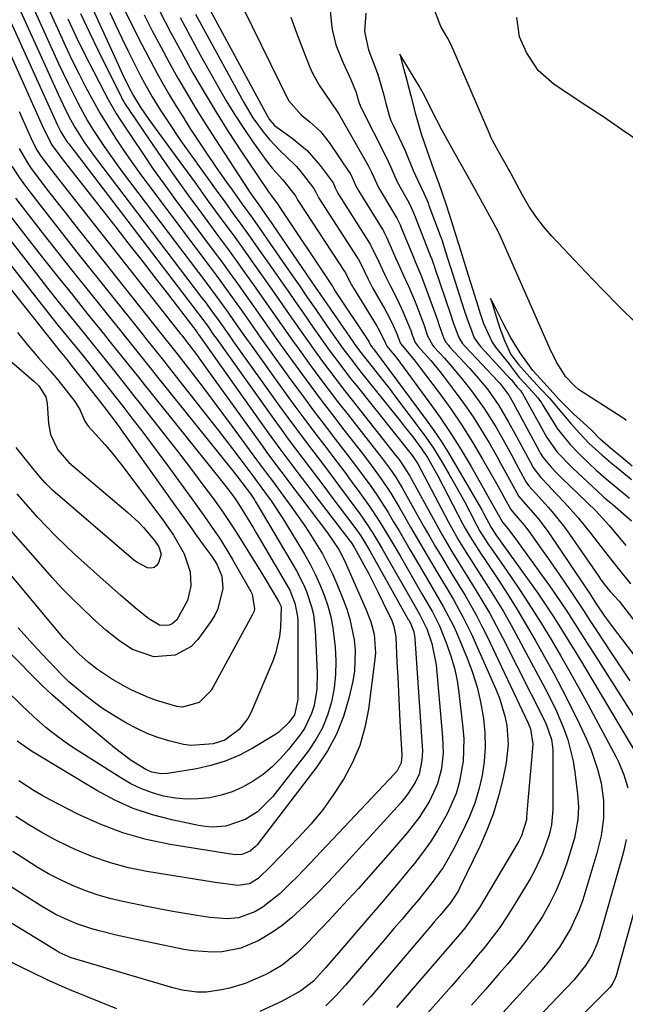
# Model space of a CAD drawing. Units: inches. Extents: x 1885089 to 1889689, y 427329 to 432709.
# Drawn here: x 1888482 to 1888617, y 429699 to 429919 of the extents above; entities that cross this region are included whole.
import ezdxf

# ---------------------------------------------------------------- set-up
doc = ezdxf.new("R2010")
doc.units = ezdxf.units.IN
doc.header["$MEASUREMENT"] = 0
for name, color, linetype in [('1', 7, 'Continuous'), ('7', 7, 'Continuous'), ('8', 7, 'Continuous')]:
    doc.layers.add(name, color=color, linetype=linetype)

msp = doc.modelspace()

# ---------------------------------------------------------------- linework, layer by layer
at = {"layer": '1', "color": 18}
msp.add_polyline3d([(1888618.14, 429819.19, 1708), (1888615.74, 429821.18, 1708), (1888613.32, 429823.18, 1708), (1888611.01, 429825.23, 1708), (1888609.18, 429827.04, 1708), (1888607.21, 429828.9, 1708), (1888605.1, 429830.75, 1708), (1888601.66, 429834.31, 1708), (1888599.83, 429836.29, 1708), (1888597.68, 429838.63, 1708), (1888596.01, 429840.52, 1708), (1888593.13, 429844.5, 1708), (1888591, 429847.99, 1708), (1888589.38, 429851.1, 1708), (1888587.5, 429854.79, 1708), (1888587.27, 429855.24, 1708), (1888586.56, 429856.61, 1708), (1888586.97, 429855.29, 1708), (1888587.81, 429852.56, 1708), (1888588.62, 429849.97, 1708), (1888589.62, 429847.24, 1708), (1888591.07, 429844.1, 1708), (1888592.78, 429841.86, 1708), (1888594.65, 429839.77, 1708), (1888597.72, 429836.44, 1708), (1888599.66, 429834.34, 1708), (1888601.66, 429832.07, 1708), (1888604.45, 429828.68, 1708), (1888606.41, 429826.51, 1708), (1888608.56, 429824.22, 1708), (1888611.35, 429821.71, 1708), (1888613.48, 429819.95, 1708), (1888615.4, 429818.36, 1708), (1888618, 429816.21, 1708)], dxfattribs=at)
at = {"layer": '7', "color": 18}
for points in [[(1888549.53, 429933.93, 1714), (1888551.1, 429917.69, 1714), (1888551.24, 429916.58, 1714), (1888552.04, 429913.17, 1714), (1888553.62, 429909.29, 1714), (1888555.4, 429905.48, 1714), (1888556.58, 429902.54, 1714), (1888557.06, 429900.72, 1714), (1888557.32, 429899.92, 1714), (1888557.43, 429899.69, 1714), (1888557.48, 429899.58, 1714), (1888563.35, 429888, 1714), (1888564.21, 429886.05, 1714), (1888565.71, 429882.61, 1714), (1888568.03, 429878.49, 1714), (1888568.51, 429877.59, 1714), (1888569.37, 429875.73, 1714), (1888569.76, 429874.78, 1714), (1888573.25, 429865.83, 1714), (1888573.36, 429865.55, 1714), (1888573.78, 429864.44, 1714), (1888573.98, 429863.87, 1714), (1888574.08, 429863.59, 1714), (1888577.62, 429853.08, 1714), (1888578.23, 429851.2, 1714), (1888579.37, 429848, 1714), (1888580.25, 429846.61, 1714), (1888580.94, 429845.81, 1714), (1888588.26, 429838.06, 1714), (1888588.6, 429837.7, 1714), (1888590.63, 429835.04, 1714), (1888591.52, 429833.48, 1714), (1888597.47, 429822.46, 1714), (1888597.71, 429822.03, 1714), (1888598.23, 429821.2, 1714), (1888600.05, 429818.96, 1714), (1888601.36, 429817.6, 1714), (1888602.03, 429816.94, 1714), (1888602.36, 429816.61, 1714), (1888610, 429809.18, 1714), (1888613.03, 429805.93, 1714), (1888614.96, 429803.61, 1714), (1888616.7, 429801.48, 1714)], [(1888482.76, 429925.56, 1742), (1888490.2, 429909.05, 1742), (1888492.23, 429904.72, 1742), (1888494.46, 429900.27, 1742), (1888496.68, 429896.26, 1742), (1888497.87, 429894.31, 1742), (1888500.39, 429890.47, 1742), (1888503.03, 429886.73, 1742), (1888504.4, 429884.88, 1742), (1888523.04, 429860.2, 1742), (1888524.09, 429858.79, 1742), (1888526.17, 429855.97, 1742), (1888527.92, 429853.53, 1742), (1888529.23, 429851.69, 1742), (1888531.17, 429848.91, 1742), (1888532.47, 429847.06, 1742), (1888533.13, 429846.14, 1742), (1888540.73, 429835.57, 1742), (1888542.9, 429832.58, 1742), (1888545.09, 429829.61, 1742), (1888547.31, 429826.66, 1742), (1888549.55, 429823.72, 1742), (1888552.31, 429820.1, 1742), (1888554.02, 429817.83, 1742), (1888555.71, 429815.55, 1742), (1888557.38, 429813.26, 1742), (1888559.62, 429810.14, 1742), (1888561.65, 429807.06, 1742), (1888562.62, 429805.5, 1742), (1888564.5, 429802.33, 1742), (1888566.36, 429799.15, 1742), (1888571.24, 429790.72, 1742), (1888572.41, 429788.69, 1742), (1888573.57, 429786.66, 1742), (1888575.14, 429783.53, 1742), (1888576.8, 429779.41, 1742), (1888577.72, 429776.77, 1742), (1888578.5, 429774.1, 1742), (1888579.07, 429771.37, 1742), (1888579.5, 429768.61, 1742), (1888580.39, 429760.8, 1742), (1888580.57, 429758.33, 1742), (1888580.42, 429753.39, 1742), (1888579.56, 429748.52, 1742), (1888578.86, 429746.15, 1742), (1888576.87, 429741.63, 1742), (1888574.79, 429737.96, 1742), (1888573.15, 429735.37, 1742), (1888571.37, 429732.89, 1742), (1888569.49, 429730.47, 1742), (1888568.63, 429729.43, 1742), (1888566.23, 429726.55, 1742), (1888563.83, 429723.68, 1742), (1888561.4, 429720.82, 1742), (1888558.97, 429717.98, 1742), (1888553.57, 429711.7, 1742), (1888552.61, 429710.59, 1742), (1888549.75, 429707.24, 1742), (1888547.05, 429704.25, 1742), (1888544.25, 429702.16, 1742), (1888540.06, 429699.82, 1742), (1888535.06, 429697.52, 1742)], [(1888480.59, 429923.12, 1744), (1888490.09, 429902.15, 1744), (1888491.28, 429899.61, 1744), (1888492.58, 429897.02, 1744), (1888493.89, 429894.66, 1744), (1888496.07, 429891.26, 1744), (1888497.64, 429889.06, 1744), (1888498.44, 429887.98, 1744), (1888522.11, 429856.82, 1744), (1888522.86, 429855.83, 1744), (1888524.32, 429853.85, 1744), (1888526.02, 429851.5, 1744), (1888528.3, 429848.24, 1744), (1888529.21, 429846.95, 1744), (1888539.49, 429832.6, 1744), (1888541.36, 429830.01, 1744), (1888543.25, 429827.43, 1744), (1888545.17, 429824.86, 1744), (1888547.1, 429822.31, 1744), (1888549.03, 429819.76, 1744), (1888550.96, 429817.2, 1744), (1888552.88, 429814.64, 1744), (1888554.79, 429812.07, 1744), (1888557.38, 429808.56, 1744), (1888558.89, 429806.42, 1744), (1888560.31, 429804.23, 1744), (1888562.33, 429800.86, 1744), (1888562.98, 429799.72, 1744), (1888569.73, 429787.88, 1744), (1888570.78, 429786.04, 1744), (1888572.31, 429782.87, 1744), (1888573.46, 429779.6, 1744), (1888574.38, 429774.84, 1744), (1888575.84, 429758.75, 1744), (1888575.93, 429756.98, 1744), (1888575.94, 429755.22, 1744), (1888575.59, 429751.72, 1744), (1888574.73, 429748.32, 1744), (1888572.9, 429744.44, 1744), (1888570.6, 429740.79, 1744), (1888569.31, 429739.07, 1744), (1888567.94, 429737.39, 1744), (1888563.6, 429732.38, 1744), (1888560.35, 429728.67, 1744), (1888557.07, 429724.99, 1744), (1888553.74, 429721.35, 1744), (1888550.38, 429717.75, 1744), (1888545.66, 429712.73, 1744), (1888543.55, 429710.65, 1744), (1888540.09, 429707.88, 1744), (1888537.57, 429706.36, 1744), (1888536.25, 429705.7, 1744), (1888531.83, 429703.79, 1744), (1888528.33, 429702.72, 1744), (1888526.53, 429702.35, 1744), (1888523.16, 429701.84, 1744), (1888521.01, 429701.8, 1744), (1888517.78, 429702.24, 1744), (1888515.68, 429702.77, 1744), (1888497.56, 429708.14, 1744), (1888496.04, 429708.59, 1744), (1888493.02, 429709.51, 1744), (1888490.36, 429710.67, 1744), (1888489.86, 429710.96, 1744), (1888478.55, 429717.92, 1744)], [(1888478.43, 429920.69, 1746), (1888489.98, 429895.27, 1746), (1888490.71, 429893.76, 1746), (1888491.75, 429892.06, 1746), (1888492.21, 429891.41, 1746), (1888492.45, 429891.09, 1746), (1888521.2, 429853.45, 1746), (1888521.63, 429852.88, 1746), (1888523.46, 429850.38, 1746), (1888524.78, 429848.5, 1746), (1888525.31, 429847.75, 1746), (1888538.23, 429829.63, 1746), (1888539.81, 429827.43, 1746), (1888541.41, 429825.24, 1746), (1888543.02, 429823.06, 1746), (1888544.65, 429820.9, 1746), (1888546.28, 429818.74, 1746), (1888547.92, 429816.58, 1746), (1888549.55, 429814.41, 1746), (1888551.18, 429812.25, 1746), (1888556.25, 429805.53, 1746), (1888557.59, 429803.62, 1746), (1888559.61, 429800.3, 1746), (1888568.2, 429785, 1746), (1888568.32, 429784.8, 1746), (1888568.67, 429784.17, 1746), (1888569.4, 429782.25, 1746), (1888569.61, 429781.23, 1746), (1888569.67, 429780.7, 1746), (1888571.29, 429756.71, 1746), (1888571.33, 429755.65, 1746), (1888571.24, 429753.55, 1746), (1888570.61, 429750.48, 1746), (1888569.74, 429748.59, 1746), (1888568.11, 429746.06, 1746), (1888566.5, 429744.07, 1746), (1888555.02, 429731.4, 1746), (1888552.64, 429728.83, 1746), (1888550.24, 429726.29, 1746), (1888547.78, 429723.79, 1746), (1888545.29, 429721.33, 1746), (1888544.1, 429720.17, 1746), (1888542.12, 429718.39, 1746), (1888540.06, 429716.72, 1746), (1888537.88, 429715.21, 1746), (1888535.62, 429713.8, 1746), (1888534.73, 429713.29, 1746), (1888530.83, 429711.61, 1746), (1888526.66, 429710.82, 1746), (1888524.5, 429710.75, 1746), (1888520.22, 429711.02, 1746), (1888518.1, 429711.36, 1746), (1888510.31, 429712.96, 1746), (1888507.89, 429713.48, 1746), (1888503.07, 429714.57, 1746), (1888499.28, 429715.5, 1746), (1888497.58, 429715.97, 1746), (1888494.25, 429717.08, 1746), (1888491.01, 429718.45, 1746), (1888489.43, 429719.23, 1746), (1888486.39, 429720.99, 1746), (1888479.28, 429725.52, 1746)], [(1888497.44, 429921.98, 1734), (1888498.95, 429918.66, 1734), (1888503.45, 429908.82, 1734), (1888504.38, 429906.82, 1734), (1888505.78, 429903.9, 1734), (1888506.88, 429901.8, 1734), (1888508.4, 429899.35, 1734), (1888510.35, 429896.55, 1734), (1888515.37, 429889.62, 1734), (1888518.03, 429885.96, 1734), (1888520.7, 429882.29, 1734), (1888523.37, 429878.63, 1734), (1888526.04, 429874.97, 1734), (1888526.84, 429873.87, 1734), (1888529.11, 429870.76, 1734), (1888531.36, 429867.64, 1734), (1888533.6, 429864.5, 1734), (1888535.82, 429861.36, 1734), (1888537.41, 429859.11, 1734), (1888538.83, 429857.08, 1734), (1888541.65, 429853.03, 1734), (1888544.47, 429848.97, 1734), (1888547.33, 429844.94, 1734), (1888549.08, 429842.56, 1734), (1888550.7, 429840.38, 1734), (1888552.33, 429838.21, 1734), (1888553.99, 429836.06, 1734), (1888555.66, 429833.93, 1734), (1888565.38, 429821.67, 1734), (1888566.34, 429820.42, 1734), (1888568.49, 429817.11, 1734), (1888568.87, 429816.42, 1734), (1888573.79, 429807.33, 1734), (1888575.81, 429803.72, 1734), (1888577.93, 429800.16, 1734), (1888580.09, 429796.63, 1734), (1888582.28, 429793.11, 1734), (1888584.84, 429788.92, 1734), (1888586.35, 429786.31, 1734), (1888587.79, 429783.66, 1734), (1888589.19, 429780.98, 1734), (1888598.7, 429762.16, 1734), (1888599.05, 429761.4, 1734), (1888600.15, 429758.23, 1734), (1888600.4, 429756.58, 1734), (1888600.44, 429755.74, 1734), (1888600.46, 429743.46, 1734), (1888600.45, 429742.61, 1734), (1888600.14, 429739.19, 1734), (1888599.77, 429737.53, 1734), (1888599.52, 429736.71, 1734), (1888598.06, 429732.56, 1734), (1888596.35, 429728.88, 1734), (1888595.36, 429727.11, 1734), (1888591.66, 429721.01, 1734), (1888590.15, 429718.63, 1734), (1888588.58, 429716.29, 1734), (1888586.91, 429714.02, 1734), (1888585.17, 429711.79, 1734), (1888583.37, 429709.61, 1734), (1888581.56, 429707.44, 1734), (1888579.72, 429705.3, 1734), (1888577.86, 429703.18, 1734), (1888571.4, 429695.89, 1734)], [(1888501.59, 429920.36, 1732), (1888502.95, 429917.5, 1732), (1888504.32, 429914.65, 1732), (1888505.7, 429911.8, 1732), (1888506.96, 429909.23, 1732), (1888508.53, 429906.15, 1732), (1888509.35, 429904.62, 1732), (1888511.06, 429901.61, 1732), (1888512.87, 429898.66, 1732), (1888514.63, 429895.97, 1732), (1888517.41, 429891.87, 1732), (1888520.26, 429887.83, 1732), (1888521.57, 429886, 1732), (1888523.47, 429883.38, 1732), (1888525.37, 429880.75, 1732), (1888527.27, 429878.13, 1732), (1888529.17, 429875.51, 1732), (1888531.06, 429872.88, 1732), (1888532.95, 429870.25, 1732), (1888534.82, 429867.61, 1732), (1888536.68, 429864.96, 1732), (1888539.79, 429860.51, 1732), (1888541.39, 429858.21, 1732), (1888543, 429855.9, 1732), (1888544.59, 429853.59, 1732), (1888547.13, 429849.92, 1732), (1888548.26, 429848.3, 1732), (1888550.56, 429845.08, 1732), (1888552.91, 429841.9, 1732), (1888555.32, 429838.77, 1732), (1888556.55, 429837.22, 1732), (1888569.12, 429821.5, 1732), (1888569.6, 429820.85, 1732), (1888570.16, 429819.95, 1732), (1888570.29, 429819.71, 1732), (1888577.06, 429806.87, 1732), (1888579.43, 429802.67, 1732), (1888581.11, 429799.93, 1732), (1888582.83, 429797.21, 1732), (1888583.7, 429795.85, 1732), (1888585.74, 429792.69, 1732), (1888587.59, 429789.74, 1732), (1888589.4, 429786.76, 1732), (1888591.13, 429783.73, 1732), (1888592.81, 429780.68, 1732), (1888598.81, 429769.46, 1732), (1888601.02, 429765.02, 1732), (1888602.97, 429760.45, 1732), (1888603.78, 429758.12, 1732), (1888604.99, 429753.34, 1732), (1888605.38, 429750.9, 1732), (1888605.97, 429746.02, 1732), (1888606.15, 429743.18, 1732), (1888606.02, 429740.35, 1732), (1888605.25, 429736.15, 1732), (1888604.86, 429734.78, 1732), (1888603.55, 429730.62, 1732), (1888602.44, 429727.53, 1732), (1888601.18, 429724.5, 1732), (1888599.71, 429721.56, 1732), (1888598.1, 429718.7, 1732), (1888596.31, 429715.93, 1732), (1888594.43, 429713.23, 1732), (1888592.42, 429710.62, 1732), (1888590.33, 429708.08, 1732), (1888588.5, 429705.97, 1732), (1888585.41, 429702.44, 1732), (1888582.31, 429698.92, 1732)], [(1888512.79, 429920.59, 1726), (1888515.17, 429916.04, 1726), (1888517.62, 429911.53, 1726), (1888520.1, 429907.03, 1726), (1888522.67, 429902.59, 1726), (1888525.31, 429898.19, 1726), (1888528.05, 429893.85, 1726), (1888530.85, 429889.56, 1726), (1888536.87, 429880.59, 1726), (1888537.86, 429879.29, 1726), (1888539.23, 429877.4, 1726), (1888539.26, 429877.36, 1726), (1888551.24, 429859.43, 1726), (1888551.3, 429859.31, 1726), (1888551.91, 429858.23, 1726), (1888559.36, 429847.02, 1726), (1888559.43, 429846.9, 1726), (1888559.58, 429846.65, 1726), (1888559.82, 429846.08, 1726), (1888560.25, 429845.55, 1726), (1888560.42, 429845.33, 1726), (1888572.2, 429829.52, 1726), (1888573.88, 429827.17, 1726), (1888575.51, 429824.79, 1726), (1888577.05, 429822.35, 1726), (1888578.54, 429819.88, 1726), (1888584.57, 429809.45, 1726), (1888584.98, 429808.72, 1726), (1888586.7, 429805.46, 1726), (1888587.73, 429803.84, 1726), (1888595.19, 429793.49, 1726), (1888597.06, 429790.84, 1726), (1888598.89, 429788.17, 1726), (1888600.66, 429785.46, 1726), (1888602.4, 429782.73, 1726), (1888604.1, 429779.97, 1726), (1888605.79, 429777.21, 1726), (1888607.47, 429774.44, 1726), (1888609.13, 429771.66, 1726), (1888621.88, 429750.28, 1726)], [(1888531.34, 429921.36, 1718), (1888541.51, 429900.76, 1718), (1888544.4, 429897.52, 1718), (1888546.34, 429895.94, 1718), (1888548.6, 429893.81, 1718), (1888550.52, 429891.38, 1718), (1888555.17, 429884.54, 1718), (1888555.36, 429884.23, 1718), (1888556.42, 429881.89, 1718), (1888557.13, 429880.55, 1718), (1888562.38, 429872.1, 1718), (1888562.56, 429871.8, 1718), (1888562.9, 429871.19, 1718), (1888563.36, 429870.25, 1718), (1888563.64, 429869.61, 1718), (1888565.35, 429865.68, 1718), (1888565.91, 429864.4, 1718), (1888567.06, 429861.86, 1718), (1888568.24, 429859.32, 1718), (1888569.34, 429856.75, 1718), (1888569.85, 429855.46, 1718), (1888571.63, 429850.81, 1718), (1888572.48, 429848.26, 1718), (1888573.68, 429846.12, 1718), (1888573.91, 429845.84, 1718), (1888576.24, 429843.28, 1718), (1888577.62, 429841.71, 1718), (1888580.31, 429838.51, 1718), (1888582.31, 429835.97, 1718), (1888585.14, 429832.04, 1718), (1888587.7, 429827.93, 1718), (1888588.96, 429825.72, 1718), (1888591.19, 429821.69, 1718), (1888592.28, 429819.67, 1718), (1888594.16, 429816.15, 1718), (1888594.47, 429815.61, 1718), (1888595.01, 429814.83, 1718), (1888596.62, 429813.07, 1718), (1888597.23, 429812.42, 1718), (1888599.4, 429810, 1718), (1888600.66, 429808.55, 1718), (1888603.04, 429805.54, 1718), (1888604.17, 429803.99, 1718), (1888610.7, 429794.54, 1718), (1888611.09, 429793.98, 1718), (1888611.9, 429792.87, 1718), (1888613.24, 429791.2, 1718), (1888615.2, 429789.04, 1718), (1888627.56, 429773.02, 1718)], [(1888619.01, 429851.06, 1712), (1888615.23, 429854.82, 1712), (1888611.51, 429858.63, 1712), (1888607.83, 429862.47, 1712), (1888600.23, 429870.52, 1712), (1888598.37, 429872.64, 1712), (1888596.64, 429874.85, 1712), (1888595.1, 429877.19, 1712), (1888593.67, 429879.62, 1712), (1888591.11, 429884.42, 1712), (1888590.9, 429884.82, 1712), (1888590.47, 429885.61, 1712), (1888588.28, 429889.56, 1712), (1888587.08, 429891.72, 1712), (1888586.71, 429892.44, 1712), (1888586.54, 429892.82, 1712), (1888586.46, 429893, 1712), (1888577.78, 429913.2, 1712), (1888576.95, 429914.78, 1712), (1888575.43, 429917.28, 1712), (1888574.1, 429920.75, 1712)], [(1888476.18, 429918.19, 1748), (1888486.23, 429895.82, 1748), (1888486.51, 429895.2, 1748), (1888488.58, 429890.92, 1748), (1888490.33, 429888.61, 1748), (1888490.72, 429888.11, 1748), (1888502.94, 429872.51, 1748), (1888505.89, 429868.74, 1748), (1888508.83, 429864.96, 1748), (1888511.76, 429861.18, 1748), (1888514.69, 429857.39, 1748), (1888520.29, 429850.1, 1748), (1888520.64, 429849.64, 1748), (1888521.12, 429848.97, 1748), (1888521.26, 429848.76, 1748), (1888521.33, 429848.66, 1748), (1888521.41, 429848.56, 1748), (1888536.96, 429826.64, 1748), (1888539.55, 429823.04, 1748), (1888540.87, 429821.26, 1748), (1888543.53, 429817.71, 1748), (1888546.22, 429814.18, 1748), (1888547.57, 429812.42, 1748), (1888555.16, 429802.55, 1748), (1888555.31, 429802.35, 1748), (1888556.12, 429801.09, 1748), (1888558.25, 429797.2, 1748), (1888559.36, 429795.13, 1748), (1888561.5, 429790.96, 1748), (1888562.52, 429788.85, 1748), (1888564.49, 429784.72, 1748), (1888565, 429783.4, 1748), (1888565.39, 429781.08, 1748), (1888565.66, 429775.43, 1748), (1888565.83, 429772.14, 1748), (1888565.99, 429768.84, 1748), (1888566.16, 429765.55, 1748), (1888566.34, 429762.25, 1748), (1888566.74, 429754.68, 1748), (1888566.61, 429752.96, 1748), (1888565.68, 429751.21, 1748), (1888565.15, 429750.57, 1748), (1888546.33, 429730.6, 1748), (1888543.38, 429727.55, 1748), (1888541.87, 429726.06, 1748), (1888539.62, 429723.87, 1748), (1888535.85, 429720.89, 1748), (1888533.96, 429719.73, 1748), (1888530.36, 429718.43, 1748), (1888527.79, 429718.19, 1748), (1888523.9, 429718.45, 1748), (1888521.06, 429718.9, 1748), (1888518.35, 429719.34, 1748), (1888515.65, 429719.81, 1748), (1888512.95, 429720.32, 1748), (1888510.25, 429720.86, 1748), (1888504.54, 429722.03, 1748), (1888501.66, 429722.72, 1748), (1888498.81, 429723.53, 1748), (1888496.03, 429724.52, 1748), (1888493.28, 429725.64, 1748), (1888490.6, 429726.9, 1748), (1888487.97, 429728.26, 1748), (1888485.4, 429729.74, 1748), (1888482.89, 429731.32, 1748), (1888480, 429733.23, 1748)], [(1888492.27, 429918.97, 1738), (1888494.14, 429915, 1738), (1888496.08, 429911.06, 1738), (1888498.05, 429907.15, 1738), (1888500.45, 429902.51, 1738), (1888501.28, 429900.95, 1738), (1888503.07, 429897.89, 1738), (1888504.02, 429896.39, 1738), (1888506.65, 429892.38, 1738), (1888508.96, 429888.91, 1738), (1888511.32, 429885.47, 1738), (1888513.74, 429882.07, 1738), (1888516.2, 429878.7, 1738), (1888524.91, 429866.99, 1738), (1888526.58, 429864.74, 1738), (1888528.23, 429862.48, 1738), (1888529.87, 429860.22, 1738), (1888531.5, 429857.94, 1738), (1888533.7, 429854.85, 1738), (1888535.76, 429851.9, 1738), (1888536.79, 429850.42, 1738), (1888538.85, 429847.47, 1738), (1888540.95, 429844.54, 1738), (1888543.76, 429840.67, 1738), (1888546.24, 429837.3, 1738), (1888548.74, 429833.94, 1738), (1888551.28, 429830.61, 1738), (1888553.84, 429827.29, 1738), (1888557.95, 429822.02, 1738), (1888560.16, 429819.12, 1738), (1888562.28, 429816.15, 1738), (1888564.29, 429813.12, 1738), (1888566.17, 429810, 1738), (1888567.26, 429808.09, 1738), (1888568.71, 429805.56, 1738), (1888570.18, 429803.03, 1738), (1888571.65, 429800.51, 1738), (1888573.14, 429797.99, 1738), (1888575.22, 429794.5, 1738), (1888577.36, 429790.9, 1738), (1888578.44, 429789.1, 1738), (1888580.47, 429785.44, 1738), (1888582.28, 429781.67, 1738), (1888587.74, 429769.4, 1738), (1888588.53, 429767.43, 1738), (1888589.74, 429763.4, 1738), (1888590.17, 429761.33, 1738), (1888590.48, 429757.15, 1738), (1888590.02, 429752.98, 1738), (1888589.28, 429749.38, 1738), (1888588.34, 429745.55, 1738), (1888587.22, 429741.78, 1738), (1888585.82, 429738.11, 1738), (1888584.24, 429734.49, 1738), (1888579.65, 429725.01, 1738), (1888579.29, 429724.33, 1738), (1888577.6, 429721.77, 1738), (1888575.3, 429719.02, 1738), (1888574.08, 429717.59, 1738), (1888573.47, 429716.88, 1738), (1888559.82, 429700.89, 1738), (1888558.09, 429698.93, 1738)], [(1888495.05, 429920.14, 1736), (1888497.06, 429915.93, 1736), (1888499.1, 429911.74, 1736), (1888504.21, 429901.4, 1736), (1888504.38, 429901.09, 1736), (1888504.74, 429900.47, 1736), (1888504.93, 429900.17, 1736), (1888510.26, 429892.3, 1736), (1888513.14, 429888.08, 1736), (1888516.07, 429883.89, 1736), (1888519.04, 429879.74, 1736), (1888522.05, 429875.61, 1736), (1888525.87, 429870.42, 1736), (1888527.84, 429867.74, 1736), (1888529.79, 429865.05, 1736), (1888531.73, 429862.35, 1736), (1888533.66, 429859.65, 1736), (1888535.03, 429857.71, 1736), (1888537.48, 429854.21, 1736), (1888539.92, 429850.71, 1736), (1888542.37, 429847.21, 1736), (1888543.61, 429845.47, 1736), (1888546.42, 429841.62, 1736), (1888548.47, 429838.84, 1736), (1888550.54, 429836.08, 1736), (1888552.64, 429833.34, 1736), (1888554.76, 429830.62, 1736), (1888561.66, 429821.84, 1736), (1888562.45, 429820.81, 1736), (1888564, 429818.7, 1736), (1888565.47, 429816.54, 1736), (1888566.85, 429814.32, 1736), (1888567.5, 429813.18, 1736), (1888570.5, 429807.78, 1736), (1888571.74, 429805.57, 1736), (1888573, 429803.38, 1736), (1888574.28, 429801.19, 1736), (1888575.58, 429799.01, 1736), (1888576.89, 429796.84, 1736), (1888578.2, 429794.67, 1736), (1888579.51, 429792.51, 1736), (1888580.85, 429790.3, 1736), (1888582.14, 429788.1, 1736), (1888583.38, 429785.87, 1736), (1888584.56, 429783.6, 1736), (1888585.69, 429781.31, 1736), (1888594.9, 429761.86, 1736), (1888595.42, 429760.56, 1736), (1888595.97, 429757.12, 1736), (1888595.68, 429753.66, 1736), (1888595.31, 429749.49, 1736), (1888594.96, 429745.32, 1736), (1888594.59, 429740.85, 1736), (1888594.54, 429740.29, 1736), (1888593.46, 429736.7, 1736), (1888592.84, 429735.54, 1736), (1888584.09, 429720.75, 1736), (1888583.59, 429719.95, 1736), (1888580.83, 429716.12, 1736), (1888579.62, 429714.67, 1736), (1888565.54, 429698.41, 1736)], [(1888509.28, 429919.87, 1728), (1888511.1, 429916.3, 1728), (1888512.97, 429912.75, 1728), (1888514.88, 429909.23, 1728), (1888516.83, 429905.73, 1728), (1888518.84, 429902.26, 1728), (1888520.9, 429898.81, 1728), (1888523.02, 429895.41, 1728), (1888525.18, 429892.04, 1728), (1888532.42, 429880.98, 1728), (1888532.79, 429880.42, 1728), (1888533.54, 429879.32, 1728), (1888534.7, 429877.68, 1728), (1888536.2, 429875.57, 1728), (1888536.93, 429874.51, 1728), (1888547.66, 429858.83, 1728), (1888548.51, 429857.59, 1728), (1888549.36, 429856.35, 1728), (1888555.82, 429846.98, 1728), (1888556.11, 429846.56, 1728), (1888557.31, 429844.92, 1728), (1888560.15, 429841.35, 1728), (1888562.66, 429838.18, 1728), (1888563.9, 429836.58, 1728), (1888565.12, 429834.96, 1728), (1888571.71, 429826.18, 1728), (1888573.67, 429823.4, 1728), (1888575.47, 429820.52, 1728), (1888577.25, 429817.5, 1728), (1888578.46, 429815.4, 1728), (1888580.79, 429811.16, 1728), (1888581.92, 429809.01, 1728), (1888583.5, 429805.93, 1728), (1888584.17, 429804.71, 1728), (1888586.04, 429801.79, 1728), (1888586.43, 429801.21, 1728), (1888590.98, 429794.65, 1728), (1888593.33, 429791.18, 1728), (1888595.64, 429787.67, 1728), (1888597.86, 429784.12, 1728), (1888600.04, 429780.53, 1728), (1888602.15, 429776.91, 1728), (1888604.24, 429773.27, 1728), (1888606.28, 429769.6, 1728), (1888608.29, 429765.92, 1728), (1888614.47, 429754.42, 1728), (1888615.14, 429753.07, 1728), (1888616.31, 429750.3, 1728), (1888617.17, 429747.42, 1728)], [(1888517.33, 429919.28, 1724), (1888519.55, 429915.11, 1724), (1888521.81, 429910.97, 1724), (1888525.78, 429903.82, 1724), (1888527.6, 429900.67, 1724), (1888529.49, 429897.56, 1724), (1888531.49, 429894.53, 1724), (1888533.56, 429891.53, 1724), (1888536.53, 429887.39, 1724), (1888537.87, 429885.66, 1724), (1888540.13, 429883.17, 1724), (1888543.07, 429879.46, 1724), (1888543.5, 429878.58, 1724), (1888543.75, 429878.14, 1724), (1888554, 429862.62, 1724), (1888554.06, 429862.52, 1724), (1888554.18, 429862.33, 1724), (1888555.49, 429859.74, 1724), (1888556.13, 429858.64, 1724), (1888561.12, 429850.56, 1724), (1888561.43, 429850.03, 1724), (1888562.71, 429847.42, 1724), (1888563.41, 429845.92, 1724), (1888565.25, 429843.73, 1724), (1888565.62, 429843.24, 1724), (1888572.79, 429833.54, 1724), (1888575.3, 429830.03, 1724), (1888577.71, 429826.46, 1724), (1888580, 429822.8, 1724), (1888582.19, 429819.09, 1724), (1888588.32, 429808.28, 1724), (1888588.48, 429808, 1724), (1888589.2, 429806.66, 1724), (1888590.38, 429805.26, 1724), (1888592.52, 429802.39, 1724), (1888593.65, 429800.84, 1724), (1888599.68, 429792.45, 1724), (1888601, 429790.58, 1724), (1888603.57, 429786.8, 1724), (1888606.04, 429782.95, 1724), (1888608.49, 429779.08, 1724), (1888609.72, 429777.15, 1724), (1888621.3, 429758.89, 1724)], [(1888520.74, 429920.01, 1722), (1888522.05, 429917.56, 1722), (1888531.5, 429900.28, 1722), (1888533.52, 429896.93, 1722), (1888535.82, 429893.76, 1722), (1888537.24, 429892.05, 1722), (1888539.58, 429889.58, 1722), (1888540.9, 429888.35, 1722), (1888543.25, 429886.03, 1722), (1888544.33, 429884.78, 1722), (1888547.1, 429881.15, 1722), (1888547.49, 429880.44, 1722), (1888548.22, 429878.95, 1722), (1888556.79, 429865.77, 1722), (1888556.89, 429865.61, 1722), (1888557.08, 429865.28, 1722), (1888557.43, 429864.59, 1722), (1888559.22, 429860.89, 1722), (1888560.25, 429859, 1722), (1888562.98, 429854.21, 1722), (1888563.51, 429853.24, 1722), (1888564.49, 429851.26, 1722), (1888565.68, 429848.55, 1722), (1888565.93, 429847.88, 1722), (1888566.43, 429846.55, 1722), (1888569.52, 429842.87, 1722), (1888570.87, 429841.14, 1722), (1888575.08, 429835.52, 1722), (1888577.66, 429831.94, 1722), (1888580.15, 429828.29, 1722), (1888582.5, 429824.56, 1722), (1888584.75, 429820.76, 1722), (1888588.16, 429814.79, 1722), (1888590.05, 429811.35, 1722), (1888591.04, 429809.51, 1722), (1888591.71, 429808.72, 1722), (1888594.08, 429806, 1722), (1888595.05, 429804.71, 1722), (1888597.92, 429800.66, 1722), (1888599.25, 429798.77, 1722), (1888601.9, 429794.97, 1722), (1888604.32, 429791.46, 1722), (1888605.81, 429789.24, 1722), (1888607.26, 429787, 1722), (1888608.71, 429784.75, 1722), (1888610.17, 429782.51, 1722), (1888613.13, 429777.98, 1722), (1888615.37, 429774.62, 1722), (1888617.64, 429771.28, 1722)], [(1888541.97, 429919.34, 1716), (1888543.25, 429915.83, 1716), (1888544.59, 429912.34, 1716), (1888546.25, 429908.21, 1716), (1888546.86, 429906.83, 1716), (1888548.29, 429904.19, 1716), (1888550.86, 429900.46, 1716), (1888552.06, 429898.76, 1716), (1888552.33, 429898.32, 1716), (1888552.6, 429897.88, 1716), (1888559.25, 429886.27, 1716), (1888560.03, 429884.65, 1716), (1888561.57, 429881.35, 1716), (1888565.2, 429875.29, 1716), (1888565.62, 429874.54, 1716), (1888566.37, 429872.99, 1716), (1888566.7, 429872.2, 1716), (1888569.35, 429865.78, 1716), (1888569.67, 429864.99, 1716), (1888570.99, 429861.85, 1716), (1888571.91, 429859.46, 1716), (1888574.62, 429851.94, 1716), (1888574.76, 429851.55, 1716), (1888575.02, 429850.77, 1716), (1888576.11, 429847.67, 1716), (1888576.59, 429846.87, 1716), (1888577.13, 429846.16, 1716), (1888577.42, 429845.82, 1716), (1888581.84, 429841.04, 1716), (1888583.88, 429838.75, 1716), (1888585.83, 429836.38, 1716), (1888588.42, 429832.72, 1716), (1888590.58, 429829, 1716), (1888591.96, 429826.48, 1716), (1888595.81, 429819.3, 1716), (1888596.01, 429818.95, 1716), (1888597.66, 429816.72, 1716), (1888599.52, 429814.78, 1716), (1888599.79, 429814.51, 1716), (1888603.07, 429811.04, 1716), (1888606.1, 429807.67, 1716), (1888608.95, 429804.15, 1716), (1888611.17, 429801.27, 1716), (1888612.79, 429799.14, 1716), (1888614.98, 429796.32, 1716), (1888617.76, 429792.96, 1716)], [(1888558.74, 429920.27, 1712), (1888558.46, 429916.16, 1712), (1888559.26, 429912.33, 1712), (1888559.34, 429912.1, 1712), (1888561.12, 429907.36, 1712), (1888561.41, 429906.55, 1712), (1888561.81, 429905.31, 1712), (1888562.58, 429902.48, 1712), (1888563.27, 429899.87, 1712), (1888563.94, 429897.4, 1712), (1888564.34, 429896.3, 1712), (1888564.65, 429895.58, 1712), (1888564.82, 429895.23, 1712), (1888567.44, 429889.72, 1712), (1888569.29, 429885.17, 1712), (1888570.31, 429882.91, 1712), (1888571.68, 429880.12, 1712), (1888572.6, 429877.92, 1712), (1888572.81, 429877.36, 1712), (1888575.53, 429870.06, 1712), (1888575.65, 429869.72, 1712), (1888576.45, 429867.22, 1712), (1888577.16, 429864.93, 1712), (1888577.47, 429863.93, 1712), (1888577.54, 429863.69, 1712), (1888577.58, 429863.57, 1712), (1888580.61, 429854.21, 1712), (1888581.3, 429852.04, 1712), (1888582.89, 429847.82, 1712), (1888583.99, 429846.24, 1712), (1888584.39, 429845.78, 1712), (1888591.01, 429838.6, 1712), (1888591.11, 429838.49, 1712), (1888592.48, 429836.84, 1712), (1888593.19, 429836.06, 1712), (1888593.48, 429835.69, 1712), (1888593.61, 429835.5, 1712), (1888593.67, 429835.39, 1712), (1888599.11, 429825.59, 1712), (1888601.43, 429822.29, 1712), (1888604.52, 429819.09, 1712), (1888604.93, 429818.71, 1712), (1888611.53, 429812.54, 1712), (1888611.79, 429812.3, 1712), (1888612.31, 429811.84, 1712), (1888613.35, 429810.98, 1712), (1888614.39, 429810.11, 1712), (1888618.02, 429806.98, 1712)], [(1888619.73, 429891.6, 1714), (1888615.76, 429894.32, 1714), (1888611.78, 429897.01, 1714), (1888607.78, 429899.67, 1714), (1888600.76, 429904.3, 1714), (1888597.17, 429907.46, 1714), (1888594.55, 429911.48, 1714), (1888593, 429914.95, 1714), (1888592.44, 429919.27, 1714)], [(1888481.41, 429890.03, 1752), (1888483.24, 429886.84, 1752), (1888483.93, 429885.83, 1752), (1888486.57, 429882.34, 1752), (1888488.27, 429880.12, 1752), (1888489.99, 429877.9, 1752), (1888491.71, 429875.7, 1752), (1888493.45, 429873.5, 1752), (1888513.11, 429848.72, 1752), (1888515.75, 429845.39, 1752), (1888516.62, 429844.27, 1752), (1888520.2, 429839.64, 1752), (1888522.41, 429836.76, 1752), (1888524.6, 429833.86, 1752), (1888526.77, 429830.95, 1752), (1888528.93, 429828.03, 1752), (1888534.36, 429820.6, 1752), (1888536.55, 429817.62, 1752), (1888538.03, 429815.65, 1752), (1888540.23, 429812.68, 1752), (1888542.25, 429809.94, 1752), (1888545.1, 429805.89, 1752), (1888546.46, 429803.82, 1752), (1888549.03, 429799.59, 1752), (1888551.26, 429795.19, 1752), (1888552.26, 429792.92, 1752), (1888553.67, 429789.45, 1752), (1888554.48, 429787.25, 1752), (1888555.18, 429785.03, 1752), (1888556.15, 429780.46, 1752), (1888556.36, 429778.14, 1752), (1888556.19, 429773.53, 1752), (1888555.81, 429771.24, 1752), (1888554.95, 429767.4, 1752), (1888553.74, 429763.31, 1752), (1888552.2, 429759.37, 1752), (1888550.17, 429755.67, 1752), (1888547.81, 429752.13, 1752), (1888534.48, 429734.73, 1752), (1888534.14, 429734.33, 1752), (1888532.95, 429733.31, 1752), (1888531.07, 429732.56, 1752), (1888529.57, 429732.5, 1752), (1888529.07, 429732.55, 1752), (1888515.09, 429734.79, 1752), (1888509.75, 429735.91, 1752), (1888504.51, 429737.36, 1752), (1888499.44, 429739.3, 1752), (1888494.47, 429741.56, 1752), (1888488.33, 429744.73, 1752), (1888486.54, 429745.7, 1752), (1888484.77, 429746.72, 1752), (1888481.36, 429748.97, 1752)], [(1888479.76, 429886.13, 1754), (1888481.61, 429883.29, 1754), (1888482.62, 429881.92, 1754), (1888485.26, 429878.48, 1754), (1888487.63, 429875.42, 1754), (1888490.01, 429872.36, 1754), (1888492.41, 429869.32, 1754), (1888494.81, 429866.29, 1754), (1888508.9, 429848.64, 1754), (1888509.61, 429847.74, 1754), (1888511.75, 429845.05, 1754), (1888513.88, 429842.36, 1754), (1888514.59, 429841.47, 1754), (1888523.88, 429829.68, 1754), (1888525.59, 429827.49, 1754), (1888527.29, 429825.29, 1754), (1888528.97, 429823.08, 1754), (1888530.64, 429820.86, 1754), (1888533.51, 429816.99, 1754), (1888536.16, 429813.42, 1754), (1888537.58, 429811.45, 1754), (1888540.22, 429807.51, 1754), (1888541.05, 429806.16, 1754), (1888545.03, 429799.54, 1754), (1888546.28, 429797.33, 1754), (1888547.45, 429795.08, 1754), (1888548.48, 429792.77, 1754), (1888549.44, 429790.42, 1754), (1888550.24, 429788.01, 1754), (1888550.9, 429785.58, 1754), (1888551.38, 429783.1, 1754), (1888551.89, 429778.83, 1754), (1888552.04, 429775.75, 1754), (1888551.99, 429772.68, 1754), (1888551.64, 429769.63, 1754), (1888551.08, 429766.59, 1754), (1888550.19, 429763.65, 1754), (1888549.07, 429760.83, 1754), (1888547.59, 429758.17, 1754), (1888545.87, 429755.62, 1754), (1888538, 429745.45, 1754), (1888534.6, 429742.08, 1754), (1888531.84, 429740.32, 1754), (1888527.5, 429738.88, 1754), (1888524.43, 429738.66, 1754), (1888522.9, 429738.78, 1754), (1888521.37, 429739.01, 1754), (1888515.49, 429740.24, 1754), (1888511.11, 429741.39, 1754), (1888506.84, 429742.82, 1754), (1888502.73, 429744.67, 1754), (1888498.74, 429746.81, 1754), (1888484.16, 429755.6, 1754), (1888483.61, 429755.94, 1754), (1888480.98, 429757.81, 1754)], [(1888480.59, 429879, 1756), (1888483.96, 429874.64, 1756), (1888486.99, 429870.75, 1756), (1888490.03, 429866.86, 1756), (1888493.1, 429862.99, 1756), (1888496.18, 429859.14, 1756), (1888504.68, 429848.54, 1756), (1888507.64, 429844.84, 1756), (1888510.6, 429841.14, 1756), (1888512.57, 429838.67, 1756), (1888528.75, 429818.52, 1756), (1888529.88, 429817.09, 1756), (1888532.24, 429813.99, 1756), (1888532.97, 429812.98, 1756), (1888533.87, 429811.67, 1756), (1888534.14, 429811.23, 1756), (1888534.41, 429810.78, 1756), (1888543.16, 429795.94, 1756), (1888544.8, 429792.81, 1756), (1888545.49, 429791.18, 1756), (1888546.62, 429787.83, 1756), (1888547.02, 429786.12, 1756), (1888547.44, 429782.62, 1756), (1888547.89, 429773.17, 1756), (1888547.8, 429769.44, 1756), (1888547.18, 429765.76, 1756), (1888546.62, 429763.98, 1756), (1888545.02, 429760.67, 1756), (1888543.97, 429759.14, 1756), (1888541.47, 429755.95, 1756), (1888539.72, 429753.95, 1756), (1888537.85, 429752.08, 1756), (1888535.8, 429750.42, 1756), (1888533.62, 429748.9, 1756), (1888531.23, 429747.59, 1756), (1888528.89, 429746.54, 1756), (1888526.44, 429745.78, 1756), (1888523.92, 429745.22, 1756), (1888521.34, 429744.95, 1756), (1888518.78, 429744.89, 1756), (1888516.22, 429745.12, 1756), (1888513.63, 429745.57, 1756), (1888511.11, 429746.3, 1756), (1888508.67, 429747.18, 1756), (1888506.32, 429748.31, 1756), (1888504.05, 429749.61, 1756), (1888493.15, 429756.56, 1756), (1888491.64, 429757.57, 1756), (1888488.73, 429759.75, 1756), (1888487.33, 429760.91, 1756), (1888484.62, 429763.33, 1756), (1888481.97, 429765.82, 1756), (1888478.42, 429769.31, 1756)], [(1888478.56, 429876.08, 1758), (1888483.67, 429869.53, 1758), (1888486.85, 429865.46, 1758), (1888490.05, 429861.41, 1758), (1888493.27, 429857.37, 1758), (1888496.5, 429853.35, 1758), (1888500.46, 429848.45, 1758), (1888501.73, 429846.88, 1758), (1888504.25, 429843.74, 1758), (1888505.5, 429842.16, 1758), (1888508.01, 429839.01, 1758), (1888509.27, 429837.43, 1758), (1888510.53, 429835.86, 1758), (1888525.59, 429817.09, 1758), (1888527.55, 429814.59, 1758), (1888529.25, 429812.36, 1758), (1888530.33, 429810.79, 1758), (1888531.68, 429808.63, 1758), (1888533.66, 429805.37, 1758), (1888534.3, 429804.28, 1758), (1888541.26, 429792.41, 1758), (1888541.75, 429791.5, 1758), (1888542.92, 429788.64, 1758), (1888543.49, 429785.61, 1758), (1888543.54, 429784.58, 1758), (1888543.53, 429767.36, 1758), (1888543.51, 429766.74, 1758), (1888542.79, 429763.72, 1758), (1888541.58, 429761.99, 1758), (1888539.29, 429759.82, 1758), (1888538.42, 429759.23, 1758), (1888533.35, 429756.19, 1758), (1888530.4, 429754.64, 1758), (1888527.36, 429753.33, 1758), (1888524.19, 429752.37, 1758), (1888520.94, 429751.66, 1758), (1888514.5, 429750.62, 1758), (1888513.08, 429750.54, 1758), (1888510.99, 429750.92, 1758), (1888509.67, 429751.47, 1758), (1888506.35, 429753.53, 1758), (1888502.64, 429756.32, 1758), (1888493.59, 429763.92, 1758), (1888491.19, 429765.99, 1758), (1888488.84, 429768.1, 1758), (1888486.54, 429770.27, 1758), (1888484.29, 429772.5, 1758), (1888474.46, 429782.47, 1758)], [(1888474.53, 429870.27, 1762), (1888487.29, 429854.13, 1762), (1888490.05, 429850.66, 1762), (1888491.45, 429848.93, 1762), (1888494.26, 429845.49, 1762), (1888495.65, 429843.77, 1762), (1888498.42, 429840.3, 1762), (1888499.43, 429839.03, 1762), (1888501.13, 429836.88, 1762), (1888502.82, 429834.72, 1762), (1888504.5, 429832.56, 1762), (1888506.78, 429829.61, 1762), (1888508.75, 429827.03, 1762), (1888510.7, 429824.45, 1762), (1888512.62, 429821.85, 1762), (1888514.54, 429819.25, 1762), (1888520.48, 429811.09, 1762), (1888521.6, 429809.53, 1762), (1888522.72, 429807.97, 1762), (1888524.92, 429804.83, 1762), (1888525.98, 429803.23, 1762), (1888528.02, 429799.99, 1762), (1888528.99, 429798.33, 1762), (1888533.05, 429791.21, 1762), (1888533.35, 429790.6, 1762), (1888533.89, 429787.32, 1762), (1888533.71, 429786.69, 1762), (1888533.45, 429786.07, 1762), (1888524.21, 429769.11, 1762), (1888521.55, 429766.43, 1762), (1888517.82, 429765.43, 1762), (1888516.55, 429765.54, 1762), (1888512.03, 429766.9, 1762), (1888510.22, 429767.56, 1762), (1888506.69, 429769.11, 1762), (1888504.98, 429770, 1762), (1888502.01, 429771.7, 1762), (1888498.87, 429773.84, 1762), (1888496.86, 429775.38, 1762), (1888494.69, 429777.28, 1762), (1888492.17, 429779.89, 1762), (1888491.4, 429780.74, 1762), (1888490.66, 429781.61, 1762), (1888473.56, 429802.04, 1762)], [(1888472.53, 429867.37, 1764), (1888489.1, 429846.57, 1764), (1888490.54, 429844.79, 1764), (1888492, 429843.01, 1764), (1888492.47, 429842.41, 1764), (1888492.95, 429841.81, 1764), (1888498.93, 429834.23, 1764), (1888501.68, 429830.65, 1764), (1888503.83, 429827.74, 1764), (1888504.53, 429826.76, 1764), (1888516.29, 429810.26, 1764), (1888517.83, 429808.1, 1764), (1888519.37, 429805.95, 1764), (1888520.92, 429803.8, 1764), (1888522.46, 429801.65, 1764), (1888524.43, 429798.93, 1764), (1888525.47, 429797.31, 1764), (1888526.64, 429794.67, 1764), (1888526.82, 429791.87, 1764), (1888525.74, 429787.35, 1764), (1888525.02, 429785.9, 1764), (1888524.16, 429784.51, 1764), (1888521.23, 429780.48, 1764), (1888519.76, 429778.95, 1764), (1888516.21, 429777.04, 1764), (1888511.41, 429776.67, 1764), (1888506.72, 429778.24, 1764), (1888503.84, 429780.13, 1764), (1888500.73, 429782.61, 1764), (1888497.77, 429785.28, 1764), (1888495.23, 429787.7, 1764), (1888493.03, 429789.86, 1764), (1888490.87, 429792.06, 1764), (1888488.78, 429794.31, 1764), (1888486.72, 429796.61, 1764), (1888478.46, 429806.1, 1764)], [(1888481.05, 429849, 1766), (1888483.16, 429846.31, 1766), (1888485.7, 429843.33, 1766), (1888488.34, 429840.43, 1766), (1888489.19, 429839.43, 1766), (1888490.01, 429838.41, 1766), (1888493.8, 429833.59, 1766), (1888494.91, 429831.8, 1766), (1888496.04, 429829.2, 1766), (1888496.62, 429828.32, 1766), (1888496.85, 429828.05, 1766), (1888499.2, 429825.5, 1766), (1888500.59, 429823.94, 1766), (1888501.95, 429822.36, 1766), (1888504.54, 429819.08, 1766), (1888513.61, 429806.95, 1766), (1888515.8, 429803.79, 1766), (1888518.23, 429799.64, 1766), (1888519.55, 429795.63, 1766), (1888519.67, 429792.45, 1766), (1888518.97, 429789.22, 1766), (1888516.55, 429784.89, 1766), (1888515.52, 429783.98, 1766), (1888514.88, 429783.74, 1766), (1888513.28, 429783.62, 1766), (1888512.74, 429783.71, 1766), (1888510.3, 429785.12, 1766), (1888509.85, 429785.47, 1766), (1888507.38, 429787.52, 1766), (1888505.71, 429788.92, 1766), (1888504.05, 429790.33, 1766), (1888500.78, 429793.22, 1766), (1888493.77, 429799.56, 1766), (1888491.65, 429801.53, 1766), (1888489.58, 429803.55, 1766), (1888487.57, 429805.62, 1766), (1888485.59, 429807.74, 1766), (1888483.39, 429810.18, 1766), (1888480.93, 429813.01, 1766)], [(1888479.7, 429842.48, 1768), (1888484.69, 429838.16, 1768), (1888485.76, 429837.11, 1768), (1888487.35, 429834.63, 1768), (1888487.65, 429833.19, 1768), (1888487.98, 429828.69, 1768), (1888488.41, 429826.21, 1768), (1888490, 429822.8, 1768), (1888492.49, 429819.97, 1768), (1888505.62, 429808.87, 1768), (1888508.03, 429806.65, 1768), (1888509.16, 429805.46, 1768), (1888511.59, 429802.62, 1768), (1888512.57, 429801.15, 1768), (1888513.05, 429799.53, 1768), (1888512.5, 429797.62, 1768), (1888512.05, 429797.01, 1768), (1888511.5, 429796.58, 1768), (1888510.82, 429796.45, 1768), (1888510.06, 429796.52, 1768), (1888507.65, 429797.76, 1768), (1888506.92, 429798.31, 1768), (1888489.44, 429813.3, 1768), (1888488.85, 429813.82, 1768), (1888487.18, 429815.46, 1768), (1888485.63, 429817.22, 1768), (1888482.78, 429820.76, 1768), (1888480.71, 429823.34, 1768)], [(1888616.78, 429735.89, 1728), (1888616.27, 429733.42, 1728), (1888615.64, 429730.96, 1728), (1888610.78, 429714.04, 1728), (1888610.34, 429712.71, 1728), (1888609.22, 429710.16, 1728), (1888607.76, 429707.77, 1728), (1888605.12, 429704.52, 1728), (1888586.61, 429685.17, 1728)], [(1888621.07, 429729.06, 1726), (1888614.58, 429705.48, 1726), (1888614.45, 429705.07, 1726), (1888613.67, 429703.56, 1726), (1888613.14, 429702.89, 1726), (1888612.85, 429702.58, 1726), (1888585.45, 429675.01, 1726)], [(1888503.2, 429698.12, 1742), (1888493.07, 429702.18, 1742), (1888491.66, 429702.76, 1742), (1888487.51, 429704.64, 1742), (1888472.02, 429712.14, 1742)]]:
    msp.add_polyline3d(points, dxfattribs=at)
at = {"layer": '8', "color": 18}
for points in [[(1888484.93, 429927.99, 1740), (1888490.32, 429915.99, 1740), (1888491.74, 429912.91, 1740), (1888493.18, 429909.85, 1740), (1888494.68, 429906.82, 1740), (1888496.21, 429903.79, 1740), (1888497.88, 429900.68, 1740), (1888499.47, 429897.86, 1740), (1888501.15, 429895.1, 1740), (1888502.88, 429892.37, 1740), (1888504.69, 429889.69, 1740), (1888506.52, 429887.02, 1740), (1888508.4, 429884.4, 1740), (1888510.32, 429881.79, 1740), (1888523.97, 429863.59, 1740), (1888525.33, 429861.76, 1740), (1888528.02, 429858.09, 1740), (1888529.35, 429856.24, 1740), (1888531.14, 429853.73, 1740), (1888532.82, 429851.33, 1740), (1888535.33, 429847.72, 1740), (1888537.04, 429845.34, 1740), (1888541.96, 429838.52, 1740), (1888544.43, 429835.15, 1740), (1888546.92, 429831.78, 1740), (1888549.45, 429828.44, 1740), (1888551.99, 429825.12, 1740), (1888554.26, 429822.19, 1740), (1888557.08, 429818.47, 1740), (1888559.82, 429814.7, 1740), (1888561.15, 429812.78, 1740), (1888563.68, 429808.86, 1740), (1888564.93, 429806.78, 1740), (1888566.13, 429804.73, 1740), (1888568.54, 429800.62, 1740), (1888569.74, 429798.57, 1740), (1888572.7, 429793.53, 1740), (1888574.36, 429790.71, 1740), (1888576.01, 429787.88, 1740), (1888578.26, 429783.54, 1740), (1888578.92, 429782.05, 1740), (1888581.31, 429776.33, 1740), (1888582.51, 429773.14, 1740), (1888583.53, 429769.91, 1740), (1888584.3, 429766.6, 1740), (1888584.96, 429762.87, 1740), (1888585.25, 429759.68, 1740), (1888585.33, 429756.5, 1740), (1888585.1, 429753.32, 1740), (1888584.66, 429750.15, 1740), (1888583.93, 429747.03, 1740), (1888583.02, 429743.97, 1740), (1888581.86, 429741, 1740), (1888580.52, 429738.09, 1740), (1888578.21, 429733.59, 1740), (1888577.11, 429731.61, 1740), (1888575.94, 429729.67, 1740), (1888573.31, 429725.98, 1740), (1888570.46, 429722.43, 1740), (1888569, 429720.69, 1740), (1888566.83, 429718.14, 1740), (1888564.99, 429716.01, 1740), (1888563.16, 429713.88, 1740), (1888561.33, 429711.74, 1740), (1888559.51, 429709.6, 1740), (1888554.19, 429703.37, 1740), (1888552.07, 429701.01, 1740), (1888549.81, 429698.78, 1740)], [(1888503.43, 429924.02, 1730), (1888508.13, 429914.55, 1730), (1888509.43, 429911.99, 1730), (1888510.75, 429909.45, 1730), (1888512.12, 429906.92, 1730), (1888513.51, 429904.42, 1730), (1888514.95, 429901.93, 1730), (1888516.43, 429899.47, 1730), (1888517.95, 429897.04, 1730), (1888519.5, 429894.62, 1730), (1888523.05, 429889.23, 1730), (1888525.32, 429885.85, 1730), (1888527.66, 429882.52, 1730), (1888528.9, 429880.8, 1730), (1888531.17, 429877.64, 1730), (1888533.44, 429874.48, 1730), (1888535.68, 429871.3, 1730), (1888536.79, 429869.7, 1730), (1888542.18, 429861.91, 1730), (1888543.97, 429859.33, 1730), (1888545.75, 429856.75, 1730), (1888547.54, 429854.16, 1730), (1888549.32, 429851.58, 1730), (1888551.47, 429848.45, 1730), (1888552.18, 429847.43, 1730), (1888553.63, 429845.41, 1730), (1888555.87, 429842.42, 1730), (1888557.41, 429840.47, 1730), (1888566.37, 429829.33, 1730), (1888567.31, 429828.14, 1730), (1888569.18, 429825.74, 1730), (1888571.25, 429822.98, 1730), (1888572.49, 429821.12, 1730), (1888574.81, 429816.99, 1730), (1888580.29, 429806.41, 1730), (1888580.84, 429805.39, 1730), (1888581.98, 429803.4, 1730), (1888584.45, 429799.51, 1730), (1888585.09, 429798.55, 1730), (1888588.21, 429793.88, 1730), (1888590.37, 429790.56, 1730), (1888592.48, 429787.21, 1730), (1888594.52, 429783.81, 1730), (1888596.5, 429780.38, 1730), (1888598.6, 429776.66, 1730), (1888600.64, 429772.95, 1730), (1888602.62, 429769.2, 1730), (1888604.53, 429765.42, 1730), (1888606.37, 429761.6, 1730), (1888607.95, 429758.25, 1730), (1888608.89, 429756.06, 1730), (1888610.43, 429751.57, 1730), (1888611.19, 429748.48, 1730), (1888611.76, 429744.58, 1730), (1888611.73, 429740.64, 1730), (1888611.19, 429736.71, 1730), (1888610.24, 429732.87, 1730), (1888607.1, 429722.43, 1730), (1888606.33, 429720.2, 1730), (1888604.41, 429715.93, 1730), (1888601.96, 429711.9, 1730), (1888599.13, 429708.15, 1730), (1888597.59, 429706.36, 1730), (1888587.69, 429695.54, 1730)], [(1888522.33, 429924.09, 1720), (1888536.85, 429897.1, 1720), (1888537.1, 429896.68, 1720), (1888538.32, 429895.19, 1720), (1888542.28, 429892.33, 1720), (1888545.66, 429889.57, 1720), (1888548.55, 429886.29, 1720), (1888551.43, 429882.36, 1720), (1888551.89, 429881.31, 1720), (1888552.39, 429880.25, 1720), (1888552.68, 429879.75, 1720), (1888559.58, 429868.94, 1720), (1888559.73, 429868.71, 1720), (1888561.6, 429864.76, 1720), (1888562.89, 429862.02, 1720), (1888564.25, 429859.33, 1720), (1888565.67, 429856.55, 1720), (1888567.01, 429853.65, 1720), (1888568.75, 429849.44, 1720), (1888569.08, 429848.46, 1720), (1888569.75, 429846.76, 1720), (1888570.41, 429845.87, 1720), (1888573.2, 429842.72, 1720), (1888575.22, 429840.27, 1720), (1888576.19, 429839.02, 1720), (1888578.69, 429835.73, 1720), (1888580.7, 429832.97, 1720), (1888582.64, 429830.17, 1720), (1888584.47, 429827.28, 1720), (1888586.23, 429824.35, 1720), (1888587.99, 429821.27, 1720), (1888588.8, 429819.84, 1720), (1888591.16, 429815.51, 1720), (1888592.84, 429812.43, 1720), (1888593.81, 429811.26, 1720), (1888597.08, 429807.58, 1720), (1888598.74, 429805.44, 1720), (1888599.52, 429804.33, 1720), (1888607.2, 429792.94, 1720), (1888608.61, 429790.83, 1720), (1888610.14, 429788.47, 1720), (1888611.98, 429785.74, 1720), (1888613.27, 429783.96, 1720), (1888613.92, 429783.08, 1720), (1888627.13, 429765.76, 1720)], [(1888616.81, 429829.35, 1710), (1888616.38, 429829.72, 1710), (1888616.07, 429829.94, 1710), (1888615.91, 429830.04, 1710), (1888606.17, 429836.29, 1710), (1888605.16, 429837.15, 1710), (1888603.28, 429839.2, 1710), (1888601.2, 429842.5, 1710), (1888600.42, 429844.09, 1710), (1888600.21, 429844.55, 1710), (1888600.1, 429844.78, 1710), (1888588.81, 429870.28, 1710), (1888588.16, 429871.66, 1710), (1888586.74, 429874.3, 1710), (1888585.55, 429876.44, 1710), (1888584.29, 429878.73, 1710), (1888582.72, 429881.57, 1710), (1888581.23, 429884.24, 1710), (1888579.37, 429887.55, 1710), (1888577.6, 429890.74, 1710), (1888575.69, 429894.19, 1710), (1888573.45, 429898.5, 1710), (1888571.95, 429901.58, 1710), (1888570.55, 429904.13, 1710), (1888568.49, 429907.53, 1710), (1888566.75, 429910.37, 1710), (1888566.32, 429911.07, 1710), (1888566.97, 429908.53, 1710), (1888567.7, 429905.8, 1710), (1888568.75, 429901.81, 1710), (1888569.74, 429898.03, 1710), (1888571.04, 429893.35, 1710), (1888572.35, 429889.71, 1710), (1888573.88, 429885.21, 1710), (1888574.9, 429882.5, 1710), (1888575.84, 429879.89, 1710), (1888576.65, 429877.52, 1710), (1888577.85, 429873.74, 1710), (1888578.81, 429870.64, 1710), (1888579.82, 429867.36, 1710), (1888580.65, 429864.7, 1710), (1888581.53, 429861.83, 1710), (1888582.5, 429858.76, 1710), (1888583.79, 429854.72, 1710), (1888584.18, 429853.49, 1710), (1888584.96, 429851.02, 1710), (1888586.87, 429846.81, 1710), (1888587.68, 429845.71, 1710), (1888590.59, 429842.08, 1710), (1888591.12, 429841.35, 1710), (1888592.94, 429838.98, 1710), (1888595.2, 429836.53, 1710), (1888597.09, 429834.42, 1710), (1888597.91, 429833.31, 1710), (1888598.09, 429833.01, 1710), (1888600.71, 429828.67, 1710), (1888601.42, 429827.55, 1710), (1888604.31, 429823.98, 1710), (1888606.09, 429822.13, 1710), (1888607.01, 429821.23, 1710), (1888610.1, 429818.32, 1710), (1888612.37, 429816.33, 1710), (1888614.96, 429814.19, 1710), (1888617.54, 429812.03, 1710)], [(1888481.43, 429898.32, 1750), (1888482.89, 429894.96, 1750), (1888484.37, 429891.61, 1750), (1888485.44, 429889.63, 1750), (1888486.26, 429888.37, 1750), (1888488.92, 429884.85, 1750), (1888489.97, 429883.49, 1750), (1888492.09, 429880.78, 1750), (1888517.31, 429848.81, 1750), (1888517.65, 429848.38, 1750), (1888518.5, 429847.3, 1750), (1888520.94, 429844.06, 1750), (1888523.51, 429840.56, 1750), (1888535.66, 429823.62, 1750), (1888536.67, 429822.22, 1750), (1888537.69, 429820.83, 1750), (1888539.74, 429818.06, 1750), (1888541.82, 429815.3, 1750), (1888542.86, 429813.93, 1750), (1888543.9, 429812.55, 1750), (1888550.2, 429804.27, 1750), (1888552.67, 429800.62, 1750), (1888553.88, 429798.27, 1750), (1888558.82, 429787.11, 1750), (1888559.83, 429784.46, 1750), (1888560.55, 429781.73, 1750), (1888560.87, 429777.53, 1750), (1888560.75, 429776.12, 1750), (1888559.29, 429764.93, 1750), (1888558.49, 429760.85, 1750), (1888557.37, 429756.89, 1750), (1888555.77, 429753.1, 1750), (1888553.84, 429749.43, 1750), (1888551.55, 429745.93, 1750), (1888549.11, 429742.54, 1750), (1888546.45, 429739.33, 1750), (1888543.64, 429736.23, 1750), (1888537.44, 429729.87, 1750), (1888534.71, 429727.22, 1750), (1888532.79, 429725.98, 1750), (1888530.18, 429725.66, 1750), (1888525.68, 429726.2, 1750), (1888524.69, 429726.35, 1750), (1888509.88, 429728.75, 1750), (1888505.78, 429729.59, 1750), (1888501.74, 429730.65, 1750), (1888497.8, 429732.04, 1750), (1888493.93, 429733.65, 1750), (1888492.45, 429734.34, 1750), (1888489.41, 429735.84, 1750), (1888486.43, 429737.44, 1750), (1888483.53, 429739.19, 1750), (1888480.69, 429741.04, 1750)], [(1888476.54, 429873.18, 1760), (1888485.48, 429861.78, 1760), (1888487.76, 429858.89, 1760), (1888490.05, 429856, 1760), (1888492.36, 429853.13, 1760), (1888494.68, 429850.27, 1760), (1888496.24, 429848.35, 1760), (1888497.78, 429846.45, 1760), (1888500.85, 429842.63, 1760), (1888502.38, 429840.71, 1760), (1888505.42, 429836.87, 1760), (1888506.94, 429834.94, 1760), (1888508.45, 429833.02, 1760), (1888514.79, 429824.96, 1760), (1888516.71, 429822.5, 1760), (1888518.62, 429820.03, 1760), (1888520.51, 429817.54, 1760), (1888522.38, 429815.04, 1760), (1888524.73, 429811.88, 1760), (1888526.75, 429809.06, 1760), (1888528.69, 429806.19, 1760), (1888529.93, 429804.24, 1760), (1888535.23, 429795.74, 1760), (1888536.73, 429793.3, 1760), (1888537.47, 429792.07, 1760), (1888539.33, 429788.92, 1760), (1888539.74, 429788.04, 1760), (1888539.84, 429787.74, 1760), (1888539.73, 429783.16, 1760), (1888539.49, 429781.21, 1760), (1888538.57, 429777.4, 1760), (1888537.9, 429775.55, 1760), (1888533.17, 429764.28, 1760), (1888532.42, 429762.86, 1760), (1888530.44, 429760.4, 1760), (1888527.26, 429758.07, 1760), (1888524.67, 429757.2, 1760), (1888519.74, 429756.85, 1760), (1888518.07, 429757.07, 1760), (1888514.78, 429757.88, 1760), (1888512.34, 429758.67, 1760), (1888509.96, 429759.57, 1760), (1888507.65, 429760.64, 1760), (1888505.38, 429761.83, 1760), (1888502.17, 429763.74, 1760), (1888500.01, 429765.15, 1760), (1888497.92, 429766.67, 1760), (1888495.89, 429768.26, 1760), (1888492.51, 429771.06, 1760), (1888490.81, 429772.7, 1760), (1888486.49, 429777.3, 1760), (1888483.81, 429780.2, 1760), (1888481.18, 429783.13, 1760)]]:
    msp.add_polyline3d(points, dxfattribs=at)

doc.saveas('drawing.dxf')
